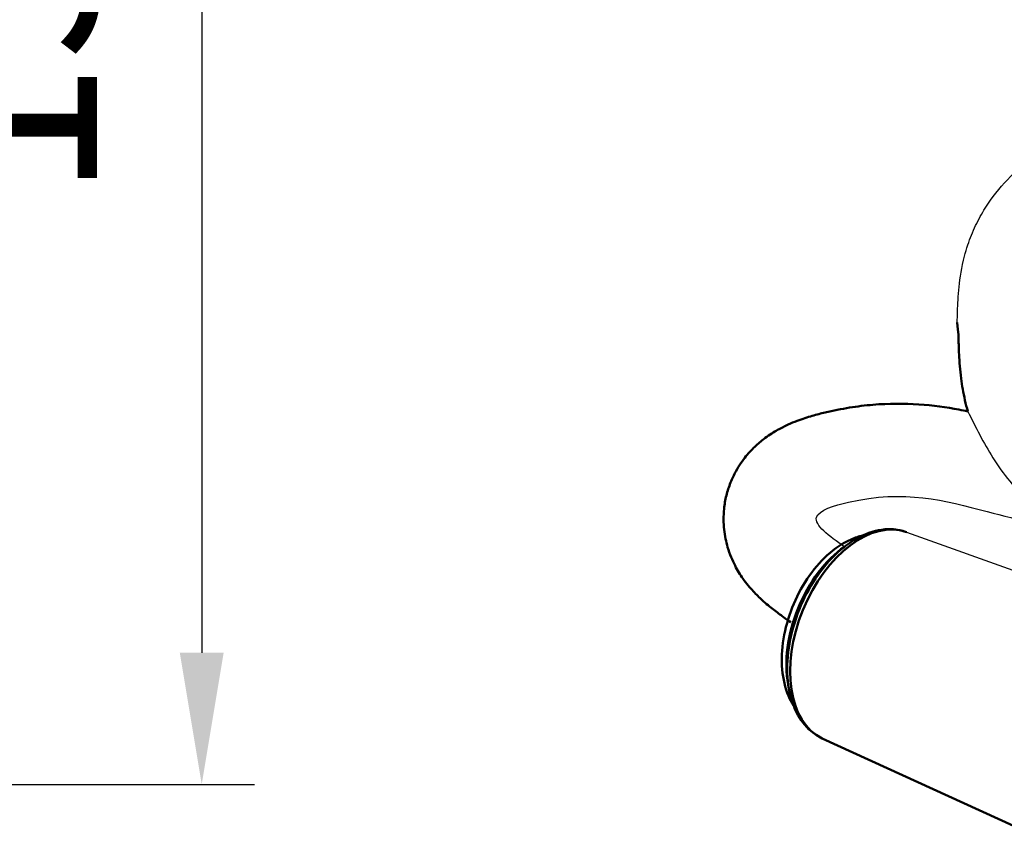
# Model space of a CAD drawing. Units: millimetres. Extents: x 8190 to 8704, y 4246 to 4676.
# Drawn here: x 8461 to 8554, y 4283 to 4361 of the extents above; entities that cross this region are included whole.
import ezdxf

# ---------------------------------------------------------------- set-up
doc = ezdxf.new("R2010")
doc.units = ezdxf.units.MM
doc.header["$LTSCALE"] = 5
doc.layers.get('Defpoints').update_dxf_attribs({"linetype": 'CONTINUOUS'})
doc.layers.add('02_ACHSEN', color=7, linetype='CONTINUOUS')
doc.layers.add('AM_5 ( Bemassung)', color=3, linetype='CONTINUOUS', lineweight=25)
doc.layers.add('Sichtbar (ISO)', color=7, linetype='CONTINUOUS', lineweight=50)
doc.styles.get("Standard").update_dxf_attribs({"font": 'ARIALUNI.TTF'})
doc.dimstyles.new('BENUTZERDEFINIERTE NORM$0', dxfattribs={"dimscale": 5, "dimtxt": 3.5, "dimasz": 2.5, "dimexe": 1, "dimexo": 0, "dimgap": 1.5, "dimtad": 1, "dimdsep": 46, "dimtxsty": 'STANDARD', "dimcen": 0, "dimclrd": 256, "dimclre": 256, "dimclrt": 6, "dimadec": 0, "dimazin": 2, "dimtp": 0.1, "dimtm": 0.1, "dimtfac": 0.71, "dimtmove": 0, "dimatfit": 3, "dimfxl": 1, "dimlwd": -1, "dimlwe": -1, "dimarcsym": 0})

# ---------------------------------------------------------------- blocks, each defined once
blk = doc.blocks.new('*D10')
at = {"layer": 'AM_5 ( Bemassung)', "transparency": 16777216}
for p, q in [((8314.164, 4438.194), (8482.831, 4438.194)), ((8477.831, 4425.694), (8477.831, 4300.694)), ((8314.164, 4288.194), (8482.831, 4288.194))]:
    blk.add_line(p, q, dxfattribs=at)
for points in [[(8475.748, 4425.694), (8479.914, 4425.694), (8477.831, 4438.194)], [(8475.748, 4300.694), (8479.914, 4300.694), (8477.831, 4288.194)]]:
    blk.add_solid(points, dxfattribs=at)
at = {"layer": 'Defpoints', "color": 0, "transparency": 16777216}
for p in [(8314.164, 4438.194), (8314.164, 4288.194), (8477.831, 4288.194)]:
    blk.add_point(p, dxfattribs=at)
at = {"layer": 'AM_5 ( Bemassung)', "color": 6, "transparency": 16777216, "insert": (8461.39, 4363.57), "char_height": 17.5, "attachment_point": 5, "rotation": 90}
blk.add_mtext('150', dxfattribs=at)

msp = doc.modelspace()

# ---------------------------------------------------------------- linework, layer by layer
at = {"layer": '02_ACHSEN', "color": 7, "linetype": 'Continuous'}
msp.add_line((8544.743, 4312.16), (8573.423, 4301.869), dxfattribs=at)
for points, knots in [([(8549.567, 4332.058), (8549.574, 4332.381), (8549.582, 4332.733), (8549.618, 4333.796), (8549.653, 4334.57), (8549.836, 4336.317), (8549.983, 4337.293), (8550.351, 4338.714), (8550.455, 4339.069), (8550.677, 4339.741), (8550.793, 4340.056), (8551.039, 4340.668), (8551.171, 4340.967), (8551.589, 4341.845), (8551.898, 4342.402), (8552.866, 4343.938), (8553.582, 4344.833), (8555.083, 4346.415), (8555.867, 4347.103), (8557.454, 4348.321), (8558.257, 4348.851), (8560.561, 4350.207), (8562.059, 4350.892), (8564.561, 4351.864), (8565.584, 4352.208), (8567.332, 4352.734), (8568.07, 4352.936), (8569.527, 4353.3), (8570.243, 4353.462), (8572.352, 4353.898), (8573.703, 4354.123), (8576.894, 4354.582), (8578.661, 4354.773), (8581.927, 4355.146), (8583.425, 4355.327), (8585.13, 4355.608), (8585.446, 4355.664), (8586.375, 4355.839), (8587.007, 4355.974), (8588.308, 4356.28), (8588.975, 4356.451), (8590.563, 4356.884), (8591.496, 4357.158), (8592.454, 4357.45)], [0, 0, 0, 0, 0.927894, 0.927894, 2.580227, 2.580227, 4.23256, 4.23256, 4.764867, 4.764867, 5.213371, 5.213371, 5.661875, 5.661875, 6.558884, 6.558884, 8.281908, 8.281908, 10.004932, 10.004932, 11.727956, 11.727956, 14.951905, 14.951905, 17.2454, 17.2454, 18.99027, 18.99027, 20.73514, 20.73514, 24.22488, 24.22488, 29.363486, 29.363486, 34.502093, 34.502093, 35.696876, 35.696876, 38.086442, 38.086442, 40.476008, 40.476008, 43.656713, 43.656713, 43.656713, 43.656713]), ([(8538.857, 4310.762), (8537.414, 4311.787), (8534.719, 4313.699), (8543.649, 4316.486), (8553.817, 4313.636), (8570.998, 4309.506), (8591.443, 4306.874), (8619.09, 4330.268), (8577.454, 4351.169), (8571.086, 4315.579), (8558.404, 4323.479), (8558.456, 4331.279), (8558.565, 4331.852)], [0, 0, 0, 0, 4.827765, 9.009412, 25.517918, 49.491218, 72.418119, 105.194641, 137.861513, 171.227723, 181.772017, 186.569888, 186.569888, 186.569888, 186.569888]), ([(8550.57, 4323.619), (8551.313, 4322.125), (8552.866, 4318.997), (8556.732, 4314.091), (8564.188, 4310.761), (8572.799, 4312.39), (8575.773, 4316.542), (8576.746, 4317.901)], [0, 0, 0, 0, 5.008536, 10.478592, 18.37292, 28.51293, 33.441868, 33.441868, 33.441868, 33.441868])]:
    msp.add_open_spline(points, degree=3, knots=knots, dxfattribs=at)
at = {"layer": 'Sichtbar (ISO)'}
msp.add_line((8536.754, 4292.564), (8556.646, 4283.448), dxfattribs=at)
for centre, major_axis, start_param, end_param in [((8540.905, 4302.298), (-3.996, -9.801), 3.167673, 6.257105), ((8539.938, 4302.692), (-3.653, -8.961), 3.893915, 5.530863)]:
    msp.add_ellipse(centre, major_axis=major_axis, ratio=0.612006, start_param=start_param, end_param=end_param, dxfattribs=at)
for points, knots in [([(8550.57, 4323.619), (8550.471, 4323.967), (8550.381, 4324.319), (8550.221, 4325.028), (8550.149, 4325.39), (8550.03, 4326.08), (8549.981, 4326.415), (8549.833, 4327.559), (8549.773, 4328.324), (8549.726, 4329.259), (8549.717, 4329.477), (8549.711, 4329.689), (8549.707, 4329.829), (8549.704, 4329.966), (8549.7, 4330.103), (8549.689, 4330.598), (8549.678, 4331.094), (8549.567, 4332.058)], [191.090974, 191.090974, 191.090974, 191.090974, 191.603426, 191.603426, 192.113867, 192.113867, 192.624307, 192.624307, 193.909404, 193.909404, 194.311873, 194.311873, 194.311873, 194.575651, 194.575651, 194.575651, 195.529966, 195.529966, 195.529966, 195.529966]), ([(8533.764, 4303.586), (8533.548, 4303.739), (8533.309, 4303.908), (8532.768, 4304.301), (8532.461, 4304.527), (8531.795, 4305.047), (8531.437, 4305.339), (8530.777, 4305.94), (8530.498, 4306.209), (8529.893, 4306.863), (8529.564, 4307.247), (8528.97, 4308.091), (8528.716, 4308.492), (8528.214, 4309.467), (8527.964, 4310.043), (8527.618, 4311.231), (8527.499, 4311.786), (8527.368, 4313.004), (8527.359, 4313.668), (8527.471, 4314.772), (8527.544, 4315.2), (8527.75, 4316.045), (8527.885, 4316.464), (8528.191, 4317.236), (8528.362, 4317.595), (8528.85, 4318.482), (8529.182, 4318.954), (8529.835, 4319.758), (8530.157, 4320.09), (8530.77, 4320.658), (8531.06, 4320.893), (8531.765, 4321.416), (8532.154, 4321.657), (8532.868, 4322.06), (8533.194, 4322.221), (8533.802, 4322.497), (8534.085, 4322.613), (8534.878, 4322.914), (8535.348, 4323.064), (8536.227, 4323.318), (8536.635, 4323.422), (8537.216, 4323.56), (8537.408, 4323.604), (8537.795, 4323.688), (8537.988, 4323.728), (8538.565, 4323.843), (8538.947, 4323.912), (8540.084, 4324.094), (8540.83, 4324.185), (8543.08, 4324.374), (8544.537, 4324.374), (8547.271, 4324.191), (8548.548, 4324.009), (8550.01, 4323.734), (8550.293, 4323.678), (8550.57, 4323.619)], [0, 0, 0, 0, 0.722946, 0.722946, 1.519538, 1.519538, 2.31613, 2.31613, 2.838112, 2.838112, 3.360094, 3.360094, 3.721085, 3.721085, 4.082076, 4.082076, 4.340354, 4.340354, 4.598631, 4.598631, 4.757637, 4.757637, 4.916367, 4.916367, 5.075097, 5.075097, 5.344674, 5.344674, 5.61425, 5.61425, 5.883827, 5.883827, 6.30826, 6.30826, 6.732692, 6.732692, 7.157124, 7.157124, 7.988387, 7.988387, 8.81965, 8.81965, 9.259696, 9.259696, 9.699741, 9.699741, 10.579832, 10.579832, 12.340014, 12.340014, 15.984718, 15.984718, 19.629422, 19.629422, 20.528238, 20.528238, 20.528238, 20.528238]), ([(8534.023, 4295.675), (8533.841, 4295.962), (8533.683, 4296.267), (8533.223, 4297.35), (8533.028, 4298.196), (8532.865, 4300.026), (8532.91, 4301.016), (8533.236, 4303.011), (8533.516, 4304.015), (8534.277, 4305.942), (8534.758, 4306.865), (8535.881, 4308.549), (8536.524, 4309.31), (8537.93, 4310.589), (8538.693, 4311.108), (8539.861, 4311.627), (8540.235, 4311.755), (8540.614, 4311.845)], [5.691887, 5.691887, 5.691887, 5.691887, 5.827826, 5.827826, 6.15192, 6.15192, 6.493468, 6.493468, 6.834305, 6.834305, 7.173589, 7.173589, 7.514159, 7.514159, 7.856062, 7.856062, 8.011947, 8.011947, 8.011947, 8.011947]), ([(8536.754, 4292.564), (8536.121, 4292.854), (8535.557, 4293.291), (8534.592, 4294.425), (8534.204, 4295.136), (8533.634, 4296.788), (8533.469, 4297.744), (8533.397, 4299.782), (8533.493, 4300.866), (8533.932, 4303.038), (8534.274, 4304.126), (8535.168, 4306.202), (8535.719, 4307.191), (8536.981, 4308.977), (8537.693, 4309.774), (8539.22, 4311.091), (8540.036, 4311.612), (8541.686, 4312.292), (8542.521, 4312.46), (8543.818, 4312.411), (8544.293, 4312.321), (8544.743, 4312.16)], [5.301575, 5.301575, 5.301575, 5.301575, 5.582906, 5.582906, 5.884988, 5.884988, 6.212317, 6.212317, 6.54565, 6.54565, 6.87768, 6.87768, 7.208994, 7.208994, 7.541316, 7.541316, 7.874528, 7.874528, 8.198093, 8.198093, 8.391008, 8.391008, 8.391008, 8.391008])]:
    msp.add_open_spline(points, degree=3, knots=knots, dxfattribs=at)

# ---------------------------------------------------------------- dimensions: what is measured, and where the dimension line sits
at = {"layer": 'AM_5 ( Bemassung)'}
dim = msp.add_linear_dim(base=(8477.831, 4288.194), p1=(8314.164, 4438.194), p2=(8314.164, 4288.194), angle=90, dimstyle='BENUTZERDEFINIERTE NORM$0', dxfattribs=at)
dim.commit()
dim.dimension.update_dxf_attribs({"geometry": '*D10', "text_midpoint": (8477.831, 4363.57), "dimtype": 160})

doc.saveas('drawing.dxf')
